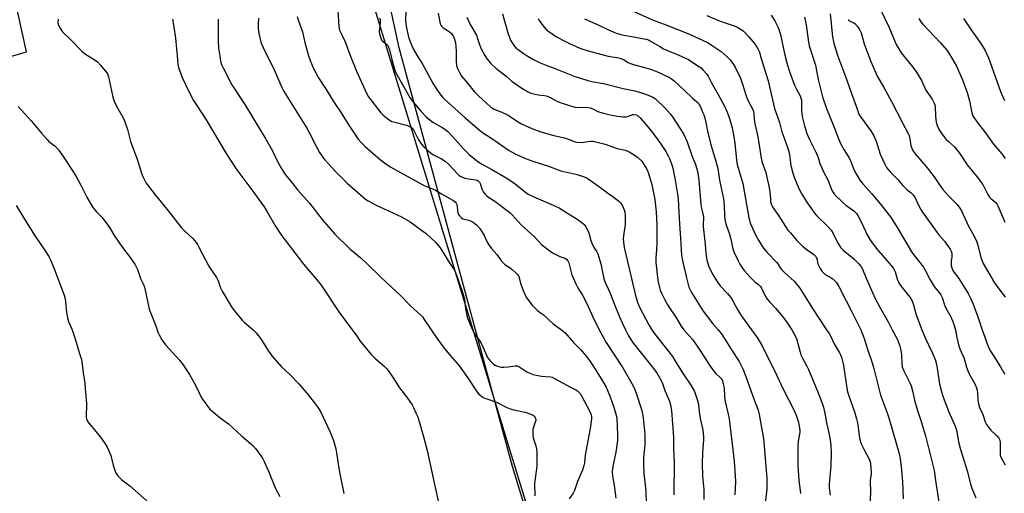
# Model space of a CAD drawing. Units: inches. Extents: x 1171771 to 1177771, y 545458 to 549459.
# Drawn here: x 1173749 to 1174212, y 545923 to 546146 of the extents above; entities that cross this region are included whole.
import ezdxf

# ---------------------------------------------------------------- set-up
doc = ezdxf.new("R2010")
doc.units = ezdxf.units.IN
doc.header["$MEASUREMENT"] = 0
for name, color, linetype in [('NTRL-Farm Land', 3, 'Continuous'), ('NTRL-Trees', 3, 'Continuous'), ('Undefined', 1, 'Continuous')]:
    doc.layers.add(name, color=color, linetype=linetype)

msp = doc.modelspace()

# ---------------------------------------------------------------- linework, layer by layer
at = {"layer": 'NTRL-Farm Land'}
msp.add_lwpolyline([(1174010.94, 545840.68), (1173759.34, 545785.04), (1173652.29, 546101.95), (1173752.09, 546130.98), (1173744.22, 546166.66), (1173898.44, 546208.39)], close=True, dxfattribs=at)
at = {"layer": 'NTRL-Trees'}
msp.add_lwpolyline([(1174213.92, 545883.34), (1174187.81, 545854.97), (1174168.2, 545837.14), (1174027.38, 545806.53), (1174009.59, 545841.69), (1173980.91, 545935.71), (1173927.56, 546132.75), (1173915.96, 546186.6), (1173887.6, 546268.31), (1173835.78, 546426.06), (1173723.39, 546785.33), (1173708.29, 546828.87)], dxfattribs=at)
at = {"layer": 'Undefined'}
for points, elevation in [([(1173898.71, 546150.45), (1173899.19, 546142.84), (1173899.47, 546141.15), (1173900.15, 546139.54), (1173902.09, 546135.69), (1173904.75, 546128.46), (1173907.39, 546121.86), (1173912.29, 546111.09), (1173913.11, 546109.75), (1173918.94, 546102.27), (1173919.91, 546101.15), (1173920.76, 546100.39), (1173922.8, 546098.83), (1173924.03, 546098.14), (1173925.46, 546097.72), (1173930.99, 546096.42), (1173932.24, 546095.99), (1173933.08, 546095.47), (1173933.58, 546094.98), (1173934.2, 546094.13), (1173936.47, 546089.84), (1173938.05, 546087.46), (1173939.14, 546086.12), (1173941.35, 546084.16), (1173943.42, 546082.54), (1173947.52, 546080.5), (1173949.18, 546079.38), (1173950.9, 546077.89), (1173955.14, 546073.35), (1173955.79, 546072.76), (1173956.52, 546072.26), (1173957.58, 546071.73), (1173958.41, 546071.45), (1173963.49, 546070.66), (1173964.21, 546070.45), (1173964.77, 546070.14), (1173965.29, 546069.61), (1173965.69, 546068.91), (1173966.48, 546066.44), (1173967.21, 546064.88), (1173967.85, 546063.99), (1173968.8, 546063.04), (1173969.67, 546062.39), (1173972.53, 546060.59), (1173979.58, 546055.27), (1173980.86, 546054.04), (1173985, 546049.46), (1173991.15, 546043.73), (1173994.74, 546040.06), (1173996.48, 546038.58), (1173998.53, 546037.01), (1173999.76, 546036.25), (1174003.18, 546034.58), (1174005.51, 546033.74), (1174006.22, 546033.28), (1174006.85, 546032.48), (1174007.32, 546031.51), (1174008.82, 546025.85), (1174010.68, 546021.64), (1174011.58, 546019.83), (1174013.85, 546016.3), (1174015.92, 546012.44), (1174018.55, 546006.42), (1174021.67, 546000)], 434), ([(1173930.68, 546150.25), (1173930.57, 546145.64), (1173930.8, 546142.98), (1173931.94, 546137.89), (1173933.42, 546133.82), (1173934.15, 546132.28), (1173935.79, 546129.29), (1173938.33, 546125.44), (1173939.18, 546124), (1173943.55, 546115.88), (1173945.84, 546112.27), (1173947.19, 546110.44), (1173948.09, 546109.39), (1173949.07, 546108.41), (1173958.36, 546100), (1173966.28, 546093.25), (1173971.57, 546089.84), (1173979.29, 546084.5), (1173982.19, 546082.96), (1173986.95, 546080.69), (1173990.45, 546079.36), (1173997.78, 546077.04), (1174003.64, 546074.95), (1174005.01, 546074.58), (1174010.64, 546073.38), (1174014.22, 546072.14), (1174016.09, 546071.36), (1174018.07, 546070.06), (1174022.42, 546066.93), (1174025.55, 546064.54), (1174028.11, 546062.78), (1174030.88, 546060.62), (1174031.91, 546059.62), (1174032.63, 546058.41), (1174033.43, 546056.58), (1174033.75, 546055.49), (1174033.94, 546054.1), (1174033.92, 546049.54), (1174033.13, 546044.23), (1174033.01, 546042.89), (1174033.08, 546041.48), (1174033.42, 546038.82), (1174038.94, 546015.62), (1174039.86, 546012.52), (1174040.64, 546010.62), (1174045.1, 546002.29), (1174046.42, 546000)], 430), ([(1173945.88, 546149.06), (1173946.79, 546144.18), (1173947.08, 546143.44), (1173947.6, 546142.81), (1173948.29, 546142.28), (1173951.04, 546140.47), (1173952.1, 546139.49), (1173952.66, 546138.84), (1173953.14, 546138.14), (1173953.61, 546136.85), (1173953.98, 546135.21), (1173954.16, 546133.53), (1173954.28, 546131.05), (1173954.31, 546126.55), (1173954.58, 546124.53), (1173954.94, 546123.13), (1173955.86, 546121.25), (1173956.93, 546119.45), (1173959.83, 546116.05), (1173962.84, 546112.24), (1173964.9, 546110.16), (1173970.54, 546105.01), (1173971.42, 546104.35), (1173972.16, 546103.96), (1173975.84, 546102.48), (1173978.75, 546101.13), (1173979.76, 546100.51), (1173983.16, 546098.11), (1173985.1, 546096.99), (1173990.01, 546094.89), (1173994.14, 546093.32), (1174000.25, 546091.57), (1174005.35, 546090.37), (1174007.47, 546089.68), (1174010.33, 546088.58), (1174011.49, 546088.38), (1174013.26, 546088.29), (1174017.51, 546088.82), (1174018.63, 546088.82), (1174019.48, 546088.72), (1174024.55, 546087.39), (1174030.21, 546085.35), (1174034.03, 546084.56), (1174035.83, 546083.84), (1174038.06, 546082.47), (1174039.87, 546081.09), (1174041.72, 546079.36), (1174042.57, 546078.21), (1174043.65, 546076.51), (1174044.24, 546075.33), (1174044.72, 546074.08), (1174046.44, 546068.5), (1174047.9, 546061.43), (1174048.51, 546055.5), (1174048.82, 546049.46), (1174048.77, 546045.17), (1174048.82, 546040.96), (1174048.64, 546037.45), (1174048.34, 546034.14), (1174048.35, 546031.84), (1174049.35, 546023.31), (1174050, 546019.92), (1174050.41, 546018.66), (1174050.98, 546017.35), (1174052.41, 546014.45), (1174053.7, 546012.16), (1174055.04, 546009.91), (1174057.75, 546005.91), (1174060.32, 546001.73), (1174061.56, 546000)], 428), ([(1173976.1, 546148.75), (1173978.72, 546139.83), (1173979.97, 546136.49), (1173980.65, 546135.19), (1173981.66, 546133.78), (1173982.6, 546132.68), (1173983.47, 546131.94), (1173985.81, 546130.23), (1173987.25, 546129.3), (1173990.71, 546127.34), (1173993.94, 546125.69), (1173996.18, 546124.77), (1174000.51, 546123.25), (1174009.85, 546119.45), (1174016.35, 546117.36), (1174018.26, 546116.89), (1174023.71, 546115.99), (1174032.91, 546113.69), (1174038.4, 546112.49), (1174042.15, 546111.5), (1174044.68, 546110.57), (1174046.88, 546109.64), (1174048.14, 546108.78), (1174052.58, 546104.58), (1174055.31, 546101.51), (1174056.52, 546099.88), (1174059.66, 546095.02), (1174061.48, 546091.99), (1174062.38, 546090.32), (1174063.16, 546088.48), (1174065.33, 546082.07), (1174067.05, 546077.89), (1174067.71, 546075.8), (1174068.11, 546073.79), (1174068.53, 546070.56), (1174069.49, 546059.05), (1174069.81, 546057.15), (1174070.52, 546054.6), (1174070.73, 546053.51), (1174070.76, 546052.47), (1174070.6, 546049.88), (1174070.63, 546048.71), (1174071.52, 546040.22), (1174071.87, 546036.13), (1174072.39, 546032.77), (1174073.26, 546029.87), (1174074.98, 546026.24), (1174077.32, 546022.41), (1174078.64, 546020.69), (1174082.06, 546017.04), (1174083.59, 546015.22), (1174084.77, 546013.31), (1174086.89, 546009.33), (1174088.49, 546006.68), (1174090.04, 546004.48), (1174093.43, 546000)], 424), ([(1174035.62, 546151.03), (1174047.03, 546145.81), (1174052.31, 546143.88), (1174064.17, 546139.28), (1174072.65, 546135.27), (1174074.82, 546133.97), (1174079.11, 546131.01), (1174081.99, 546128.61), (1174083.14, 546127.31), (1174084.84, 546124.94), (1174085.62, 546123.71), (1174088.16, 546118.46), (1174089.16, 546115.76), (1174090.64, 546110.7), (1174091.11, 546109.31), (1174092.05, 546107.19), (1174093.93, 546103.83), (1174094.32, 546102.81), (1174094.52, 546101.73), (1174094.58, 546099.53), (1174094.8, 546097.77), (1174095.08, 546096.32), (1174096.4, 546090.88), (1174097.34, 546085), (1174097.92, 546080.82), (1174098.4, 546078.88), (1174100.07, 546074.13), (1174100.8, 546071.15), (1174101.54, 546067.78), (1174102.04, 546064.83), (1174102.21, 546063.35), (1174102.27, 546061.48), (1174102.39, 546060.42), (1174102.61, 546059.4), (1174102.92, 546058.62), (1174103.62, 546057.4), (1174106.09, 546053.91), (1174109.36, 546048.67), (1174110.55, 546046.97), (1174111.66, 546045.64), (1174114.71, 546042.15), (1174117.4, 546039.45), (1174119.63, 546037.64), (1174122.72, 546035.46), (1174123.46, 546034.71), (1174123.84, 546034.1), (1174124.05, 546033.58), (1174124.67, 546031.1), (1174125.16, 546029.83), (1174125.68, 546028.87), (1174126.71, 546027.49), (1174127.47, 546026.64), (1174128.09, 546026.11), (1174130.91, 546024.53), (1174131.62, 546024.03), (1174132.48, 546023.27), (1174133.23, 546022.4), (1174134.43, 546020.36), (1174137.89, 546013.6), (1174140.45, 546008.8), (1174144.79, 546000)], 418), ([(1174130.43, 546148.76), (1174131.5, 546137.99), (1174132.1, 546134.97), (1174132.69, 546132.75), (1174133.96, 546128.89), (1174138.3, 546117.58), (1174140.41, 546111.36), (1174142.7, 546105.38), (1174143.92, 546101.57), (1174144.82, 546100.09), (1174149.5, 546093.74), (1174150.96, 546091.3), (1174151.99, 546088.85), (1174153.98, 546082.79), (1174156.13, 546077.96), (1174156.94, 546076.41), (1174157.65, 546075.49), (1174158.83, 546074.19), (1174162.32, 546070.87), (1174164.53, 546068.19), (1174165.86, 546066.74), (1174166.68, 546065.98), (1174168.58, 546064.56), (1174169.51, 546063.51), (1174170.46, 546062.12), (1174172.11, 546058.43), (1174173.09, 546056.67), (1174173.87, 546055.46), (1174180.63, 546045.95), (1174181.52, 546044.8), (1174184.21, 546041.69), (1174186.08, 546039.14), (1174186.86, 546037.94), (1174187.48, 546036.67), (1174187.74, 546035.59), (1174187.75, 546034.2), (1174187.43, 546032.55), (1174187.33, 546031.38), (1174187.38, 546030.22), (1174187.62, 546029.15), (1174188.38, 546027.71), (1174190.94, 546024.15), (1174193.81, 546019.69), (1174195.32, 546017.16), (1174196.48, 546014.95), (1174197.66, 546012.15), (1174199.94, 546006.07), (1174201.9, 546000)], 410), ([(1174153.87, 546151.16), (1174158.12, 546142.4), (1174161.54, 546134.32), (1174162.65, 546132.34), (1174163.9, 546130.4), (1174169.38, 546123.76), (1174171.06, 546121.36), (1174173.47, 546117.47), (1174175.41, 546112.91), (1174178.37, 546108.59), (1174179.34, 546106.79), (1174179.63, 546105.97), (1174179.78, 546105.1), (1174180.02, 546100.64), (1174180.35, 546097.84), (1174180.78, 546096.25), (1174181.51, 546094.51), (1174182.52, 546092.89), (1174185.01, 546089.68), (1174186.03, 546088.65), (1174188.89, 546086.11), (1174191.33, 546083.22), (1174194.95, 546077.78), (1174199.25, 546072.4), (1174202.22, 546068.45), (1174202.96, 546067.19), (1174204.67, 546063.73), (1174205.44, 546062.47), (1174206.16, 546061.7), (1174208.32, 546060.01), (1174208.83, 546059.36), (1174209.38, 546058.36), (1174211.89, 546052.61), (1174212.6, 546050.67)], 406), ([(1173766.99, 546146.3), (1173766.83, 546144.88), (1173767.05, 546143.8), (1173767.89, 546141.99), (1173768.33, 546141.26), (1173769.1, 546140.36), (1173773.11, 546136.39), (1173778.08, 546131.24), (1173779.41, 546130.19), (1173784.36, 546127.04), (1173785.53, 546126.18), (1173786.93, 546124.68), (1173789.9, 546121.04), (1173790.31, 546120.29), (1173790.64, 546119.19), (1173792.57, 546110.32), (1173793.02, 546108.61), (1173793.57, 546107.29), (1173795.07, 546104.2), (1173797.53, 546099.81), (1173798.16, 546098.47), (1173799.57, 546094.3), (1173801.11, 546088.62), (1173804.24, 546080.39), (1173806.2, 546073.75), (1173806.9, 546072.17), (1173808.49, 546069.11), (1173809.44, 546067.66), (1173812.6, 546063.53), (1173818.26, 546056.7), (1173825.06, 546048.11), (1173826.44, 546046.63), (1173830.43, 546043), (1173831.89, 546041.21), (1173832.55, 546040.26), (1173833.28, 546038.97), (1173837.89, 546029.92), (1173838.71, 546028.69), (1173840.97, 546025.61), (1173841.59, 546024.63), (1173842.3, 546023.07), (1173843.47, 546019.82), (1173844.17, 546018.23), (1173848.54, 546010.88), (1173850.28, 546008.44), (1173853.54, 546004.62), (1173854.58, 546003.63), (1173858.75, 546000)], 444), ([(1173820.75, 546146.37), (1173821.43, 546142.68), (1173822.21, 546137.37), (1173823.1, 546127.36), (1173823.4, 546125.03), (1173823.7, 546123.59), (1173824.69, 546120.49), (1173825.33, 546118.83), (1173828.55, 546112.2), (1173830.71, 546108), (1173831.89, 546106.05), (1173836.66, 546098.91), (1173846.11, 546083.09), (1173849.45, 546077.77), (1173851.17, 546075.34), (1173858.15, 546065.99), (1173863.91, 546057.85), (1173865.33, 546055.62), (1173869, 546049.34), (1173872.27, 546044.25), (1173882.45, 546031), (1173888.74, 546023.55), (1173890.72, 546021.09), (1173899.12, 546008.53), (1173905.42, 546000)], 442), ([(1173842.36, 546146.26), (1173842.36, 546136.16), (1173842.54, 546132.61), (1173843.04, 546128.82), (1173843.44, 546126.5), (1173843.93, 546124.91), (1173844.81, 546123.02), (1173848.75, 546115.33), (1173854.86, 546106.06), (1173864.81, 546089.74), (1173867.84, 546084.26), (1173870.15, 546079.52), (1173872.29, 546075.64), (1173874.06, 546073.03), (1173876.16, 546070.29), (1173879.88, 546065.78), (1173885.37, 546059.69), (1173891.27, 546051.9), (1173897.25, 546044.99), (1173904.46, 546038.07), (1173909.66, 546033.72), (1173912.48, 546031.14), (1173919.13, 546024.42), (1173928.15, 546016.21), (1173932.81, 546011.27), (1173937.87, 546006.69), (1173938.46, 546006.05), (1173939.33, 546004.9), (1173942.65, 546000)], 440), ([(1173861.28, 546146.76), (1173861.16, 546144.18), (1173861.16, 546141.88), (1173861.45, 546139.56), (1173861.85, 546137.55), (1173862.59, 546135.02), (1173863.44, 546132.92), (1173868.78, 546122.1), (1173872.27, 546114.2), (1173873.12, 546112.5), (1173884.01, 546094.91), (1173885.17, 546092.87), (1173888.45, 546086.51), (1173890.09, 546083.56), (1173892.43, 546080.29), (1173894.33, 546078.05), (1173897.49, 546074.54), (1173903.04, 546069.14), (1173911.62, 546061.58), (1173912.95, 546060.7), (1173916.32, 546058.92), (1173928.68, 546053.2), (1173932.7, 546050.91), (1173940.36, 546045.27), (1173944.58, 546041.22), (1173946.83, 546038.61), (1173948.72, 546035.66), (1173951.06, 546031.7), (1173953.33, 546028.4), (1173953.88, 546027.38), (1173954.57, 546025.77), (1173955.41, 546023.07), (1173957.17, 546018.27), (1173958.01, 546015.52), (1173958.21, 546014.4), (1173958.67, 546010.13), (1173959.54, 546005.98), (1173960.87, 546002.48), (1173962.03, 546000)], 438), ([(1173879.56, 546147.61), (1173879.99, 546146.02), (1173881.95, 546140.39), (1173883.15, 546135.35), (1173884.79, 546128.97), (1173885.59, 546126.78), (1173887.13, 546123.01), (1173889.56, 546118.71), (1173893.18, 546113.19), (1173896.67, 546107.52), (1173900.21, 546102.21), (1173903.43, 546096.81), (1173907.54, 546090.68), (1173908.26, 546089.75), (1173909.45, 546088.45), (1173911.54, 546086.38), (1173918.77, 546080.03), (1173920.54, 546078.63), (1173923.53, 546076.65), (1173938.66, 546068.23), (1173940.66, 546067.27), (1173943.15, 546066.4), (1173944.64, 546065.74), (1173947.43, 546064.02), (1173952.72, 546061.13), (1173953.82, 546060.32), (1173954.28, 546059.72), (1173954.6, 546059.03), (1173954.8, 546058.2), (1173955.04, 546055.95), (1173955.2, 546055.14), (1173955.49, 546054.37), (1173956.1, 546053.47), (1173956.86, 546052.71), (1173957.55, 546052.31), (1173960.28, 546051.65), (1173962.06, 546050.92), (1173962.98, 546050.24), (1173964.04, 546049.22), (1173965.45, 546047.71), (1173966.32, 546046.51), (1173967.5, 546044.42), (1173968.96, 546041.28), (1173969.69, 546040.04), (1173971.03, 546038.29), (1173973.48, 546035.54), (1173975.78, 546032.24), (1173976.58, 546031.4), (1173977.23, 546030.84), (1173979.8, 546029.14), (1173980.72, 546028.41), (1173982.5, 546026.81), (1173983.3, 546025.95), (1173983.8, 546025.05), (1173984.77, 546021.51), (1173985.83, 546018.56), (1173986.63, 546016.7), (1173987.66, 546014.96), (1173990.06, 546011.68), (1173991.03, 546010.61), (1173992.48, 546009.21), (1173993.36, 546008.49), (1173995.31, 546007.29), (1173997.47, 546005.11), (1173999.99, 546002.85), (1174001.12, 546001.97), (1174003.98, 546000)], 436), ([(1173918.36, 546146.85), (1173918.51, 546146.05), (1173918.55, 546144.65), (1173918.16, 546140.53), (1173918.31, 546139.42), (1173918.72, 546137.78), (1173918.98, 546137), (1173919.36, 546136.29), (1173919.91, 546135.73), (1173921.65, 546134.39), (1173922.11, 546133.87), (1173922.5, 546133.17), (1173922.95, 546131.82), (1173924.02, 546127.31), (1173925.36, 546122.72), (1173925.98, 546120.99), (1173927.77, 546117.67), (1173932.51, 546109.48), (1173934.24, 546107.08), (1173937.92, 546102.88), (1173940.28, 546100.36), (1173942.04, 546098.74), (1173943.43, 546097.8), (1173948.03, 546095.13), (1173949.24, 546094.3), (1173950.4, 546093.36), (1173952.63, 546091.04), (1173957.78, 546085.25), (1173960.51, 546082.61), (1173963.94, 546079.7), (1173964.95, 546078.94), (1173966.22, 546078.17), (1173971.08, 546075.58), (1173978.21, 546071.47), (1173982.15, 546068.74), (1173986.28, 546065.38), (1173988.31, 546063.94), (1173990.88, 546062.64), (1174000.03, 546058.74), (1174002.79, 546057.41), (1174007.15, 546054.58), (1174010.84, 546052.45), (1174013.44, 546050.57), (1174014.53, 546049.62), (1174015.37, 546048.49), (1174016.21, 546047.03), (1174016.72, 546045.69), (1174017.77, 546042.09), (1174018.38, 546040.52), (1174019.21, 546038.75), (1174020.5, 546036.81), (1174020.99, 546035.84), (1174022.41, 546031.13), (1174023.75, 546024.81), (1174024.24, 546023.12), (1174026.66, 546017.54), (1174029.17, 546011.12), (1174031.22, 546006.17), (1174032.62, 546003), (1174034.05, 546000)], 432), ([(1173959.35, 546147.2), (1173960.92, 546143.78), (1173963.88, 546138.77), (1173964.45, 546137.27), (1173965.44, 546133.85), (1173966.07, 546132.29), (1173967.77, 546129.17), (1173968.91, 546127.54), (1173970.72, 546125.38), (1173973.07, 546123.24), (1173977.83, 546119.4), (1173980.7, 546116.95), (1173985.29, 546113.77), (1173988, 546112.23), (1173989.57, 546111.53), (1173991.55, 546110.94), (1173992.99, 546110.6), (1173995.9, 546110.35), (1173997.29, 546110.02), (1173998.62, 546109.47), (1174001.41, 546107.91), (1174003.83, 546106.87), (1174005.18, 546106.4), (1174010.14, 546104.92), (1174011.7, 546104.72), (1174015.4, 546104.86), (1174017.42, 546104.57), (1174018.72, 546104.14), (1174021.09, 546102.86), (1174023.04, 546102.16), (1174026.79, 546101.26), (1174030.26, 546100.61), (1174032.82, 546100.32), (1174034.23, 546100.26), (1174035.01, 546100.41), (1174036.67, 546101.15), (1174037.3, 546101.34), (1174038.05, 546101.39), (1174039.12, 546101.18), (1174040.1, 546100.64), (1174040.96, 546099.85), (1174046.31, 546093.55), (1174050.61, 546087.74), (1174053.06, 546083.99), (1174054.17, 546081.96), (1174054.77, 546080.65), (1174055.88, 546077.69), (1174056.33, 546076.12), (1174057.23, 546071.47), (1174058.49, 546063.87), (1174058.79, 546061.53), (1174059.04, 546058.62), (1174059.47, 546049.77), (1174059.97, 546043.27), (1174060.24, 546037.6), (1174060.43, 546035.23), (1174060.77, 546033.21), (1174061.21, 546031.18), (1174062.77, 546024.53), (1174063.94, 546020.07), (1174064.46, 546018.78), (1174065.14, 546017.51), (1174070.64, 546008.85), (1174075.16, 546002.77), (1174077.66, 546000)], 426), ([(1173992.97, 546146.42), (1173993.68, 546145.18), (1173995.27, 546143.13), (1173996.58, 546141.59), (1173997.47, 546140.82), (1174001.63, 546137.95), (1174005.81, 546135.74), (1174007.68, 546134.84), (1174012.62, 546132.72), (1174016.46, 546131.43), (1174025.94, 546128.93), (1174030.81, 546128.04), (1174031.85, 546127.76), (1174033.15, 546127.23), (1174035.27, 546125.95), (1174036.44, 546125.42), (1174037.78, 546124.99), (1174043.64, 546123.42), (1174045.83, 546122.69), (1174049.06, 546121.48), (1174054.22, 546119.14), (1174055.6, 546118.3), (1174056.95, 546117.24), (1174061.87, 546112.69), (1174065.39, 546109.22), (1174067.49, 546107.58), (1174068.19, 546106.86), (1174068.77, 546106.01), (1174069.31, 546104.97), (1174070.52, 546102.25), (1174071.02, 546100.88), (1174071.9, 546097.61), (1174072.73, 546093.55), (1174074.12, 546087.8), (1174075.33, 546083.56), (1174076.65, 546079.36), (1174077.1, 546077.64), (1174077.45, 546075.92), (1174078.32, 546070.47), (1174080.15, 546061.64), (1174080.5, 546058.66), (1174080.63, 546053.85), (1174080.88, 546051.89), (1174081.35, 546049.94), (1174082.97, 546044.98), (1174083.73, 546042), (1174084.42, 546038.81), (1174085.13, 546036.69), (1174087.02, 546032.45), (1174088.11, 546030.69), (1174089.93, 546027.99), (1174091.45, 546026.16), (1174092.84, 546024.63), (1174095.01, 546022.63), (1174096.79, 546021.21), (1174097.55, 546020.45), (1174098.13, 546019.58), (1174099.59, 546016.32), (1174100.44, 546014.86), (1174101.83, 546013.12), (1174104.64, 546010.22), (1174108.16, 546006.14), (1174110.67, 546002.68), (1174112.34, 546000)], 422), ([(1174014.69, 546146.47), (1174021.56, 546143.47), (1174026.09, 546141.2), (1174028.26, 546140.26), (1174029.66, 546139.75), (1174031.93, 546139.06), (1174033.31, 546138.74), (1174038.84, 546137.9), (1174042.84, 546137.11), (1174043.96, 546136.83), (1174045.2, 546136.37), (1174046.2, 546135.84), (1174050.19, 546133.37), (1174052.01, 546132.36), (1174054.68, 546131.17), (1174058.9, 546129.45), (1174062.35, 546127.92), (1174063.65, 546127.26), (1174068.17, 546124.35), (1174069.63, 546123.33), (1174070.68, 546122.35), (1174072.17, 546120.63), (1174072.96, 546119.43), (1174074.59, 546116.38), (1174077.74, 546110.87), (1174080.56, 546105.63), (1174081.98, 546102.53), (1174082.96, 546099.53), (1174084.23, 546095.11), (1174085.12, 546090.9), (1174085.52, 546087.89), (1174086.29, 546079.89), (1174086.6, 546077.91), (1174087.04, 546076.25), (1174088.86, 546070.53), (1174089.3, 546068.86), (1174092.17, 546052.67), (1174092.94, 546049.9), (1174093.82, 546047.83), (1174095.42, 546044.49), (1174096.66, 546042.18), (1174098.02, 546039.91), (1174099.05, 546038.49), (1174100.74, 546036.48), (1174105.09, 546031.85), (1174105.73, 546031.02), (1174106.93, 546029.15), (1174107.46, 546028.48), (1174109.24, 546026.71), (1174113.46, 546022.87), (1174116.07, 546019.61), (1174122.12, 546010.07), (1174128.67, 546000)], 420), ([(1174072.31, 546148), (1174078.64, 546145.29), (1174085.68, 546142.94), (1174087.25, 546142.26), (1174089.42, 546140.76), (1174090.76, 546139.62), (1174092.12, 546138.04), (1174094.74, 546134.78), (1174096.37, 546132.27), (1174097.1, 546130.73), (1174097.85, 546127.75), (1174101.18, 546117.24), (1174104.23, 546104.29), (1174106.56, 546097.67), (1174107.64, 546093.31), (1174109.1, 546089.41), (1174110.91, 546084.06), (1174111.23, 546082.46), (1174111.87, 546077.46), (1174112.8, 546073.78), (1174113.47, 546071.87), (1174115.72, 546066.55), (1174117.09, 546063.97), (1174119.37, 546060.15), (1174123.02, 546054.94), (1174124.18, 546053.68), (1174129.35, 546048.7), (1174130.86, 546046.98), (1174131.99, 546045.02), (1174133.97, 546040.89), (1174135.48, 546038.67), (1174136.74, 546037.34), (1174140.37, 546034.41), (1174141.67, 546033.25), (1174143.97, 546031.03), (1174144.85, 546029.94), (1174145.63, 546028.51), (1174147.31, 546024.27), (1174151.62, 546014.71), (1174153.99, 546010.31), (1174157.66, 546003.79), (1174159.65, 546000)], 416), ([(1174102.62, 546148.26), (1174104.31, 546145.45), (1174105.87, 546142.38), (1174106.43, 546141.03), (1174107.01, 546139.07), (1174109.02, 546129.39), (1174110.2, 546125.09), (1174111.25, 546121.71), (1174113.56, 546115.29), (1174114.55, 546113.3), (1174116.23, 546110.25), (1174116.66, 546109.17), (1174116.85, 546108.34), (1174116.94, 546107.49), (1174116.96, 546103.18), (1174117.24, 546100.52), (1174118.34, 546096.03), (1174119.47, 546092.39), (1174120.62, 546089.61), (1174123.76, 546083.4), (1174124.68, 546081.1), (1174125.54, 546078.33), (1174126.25, 546076.53), (1174126.95, 546074.98), (1174129.54, 546069.98), (1174131.08, 546065.97), (1174131.77, 546064.72), (1174132.42, 546063.79), (1174136.17, 546060.05), (1174137.73, 546058.73), (1174141.56, 546056.05), (1174142.74, 546054.86), (1174143.52, 546053.61), (1174145.3, 546050.18), (1174147.77, 546044.82), (1174149.42, 546042.01), (1174152.12, 546038.51), (1174159.03, 546030.43), (1174160.25, 546028.83), (1174161, 546027.38), (1174161.89, 546023.98), (1174162.72, 546022.06), (1174163.54, 546020.86), (1174167.91, 546015.45), (1174168.4, 546014.74), (1174168.94, 546013.69), (1174169.7, 546011.76), (1174170.95, 546007.09), (1174173.57, 546000)], 414), ([(1174118.34, 546147.19), (1174119.11, 546143.63), (1174120.24, 546135.4), (1174120.53, 546133.74), (1174123.46, 546124.59), (1174124.72, 546117.92), (1174126.82, 546109.66), (1174128.61, 546104.2), (1174132.2, 546095.8), (1174134.56, 546089.62), (1174135.49, 546087.44), (1174136.85, 546084.88), (1174138.79, 546081.97), (1174139.38, 546080.94), (1174139.99, 546079.62), (1174141.48, 546075.53), (1174142.58, 546073.5), (1174144.36, 546070.54), (1174145.71, 546068.78), (1174149.98, 546063.99), (1174154.08, 546059.16), (1174158.76, 546053.14), (1174162.32, 546047.73), (1174168.71, 546036.68), (1174170.21, 546034.64), (1174174.26, 546029.55), (1174175.08, 546028.18), (1174177.43, 546023.58), (1174178.86, 546021.15), (1174179.65, 546020), (1174181.7, 546017.63), (1174182.54, 546016.51), (1174183.14, 546015.26), (1174184.22, 546011.78), (1174184.8, 546010.21), (1174187.13, 546006.16), (1174188.06, 546004.3), (1174188.52, 546002.98), (1174189.38, 546000)], 412), ([(1174139.04, 546146.09), (1174139.08, 546145.83), (1174139.41, 546145.5), (1174141.33, 546144.78), (1174142, 546144.32), (1174143.3, 546142.82), (1174144.41, 546141.16), (1174144.93, 546139.82), (1174146.46, 546134.62), (1174147.01, 546133.02), (1174149.56, 546126.35), (1174151.7, 546121.27), (1174152.58, 546119.45), (1174155.54, 546114.49), (1174159.27, 546107.56), (1174164.39, 546097.41), (1174167.12, 546092.43), (1174167.53, 546091.46), (1174167.76, 546090.69), (1174168.19, 546087.87), (1174168.44, 546086.79), (1174168.86, 546085.48), (1174169.29, 546084.49), (1174170.49, 546082.87), (1174175.48, 546077.1), (1174176.76, 546075.51), (1174179.29, 546072.08), (1174181.88, 546068.23), (1174183.44, 546066.06), (1174186.11, 546063.09), (1174190.11, 546058.99), (1174191.37, 546057.32), (1174192.17, 546056.07), (1174195.56, 546048.84), (1174198.16, 546044.18), (1174199.37, 546041.5), (1174200.15, 546039.3), (1174201.28, 546034.13), (1174201.77, 546032.81), (1174202.47, 546031.26), (1174207.72, 546022.18), (1174209.75, 546019.28), (1174212.03, 546016.52), (1174212.73, 546015.37)], 408), ([(1174172.07, 546146.61), (1174173.13, 546145.02), (1174174.04, 546143.92), (1174182.32, 546135.16), (1174185.5, 546131.49), (1174186.64, 546129.78), (1174189.89, 546124.11), (1174192.64, 546117.72), (1174194.89, 546111.69), (1174196.07, 546107.78), (1174196.76, 546103.82), (1174197.16, 546102.14), (1174197.6, 546100.78), (1174197.99, 546100.01), (1174200.03, 546097.16), (1174203.1, 546093.39), (1174207.26, 546087.49), (1174211.24, 546082.86), (1174212.84, 546080.72)], 404), ([(1174193.21, 546146.59), (1174197.09, 546140.84), (1174201.33, 546134.83), (1174203.31, 546131.57), (1174204.07, 546130.07), (1174204.95, 546128.03), (1174207.19, 546122), (1174210.64, 546112.19), (1174211.63, 546109.72), (1174212.45, 546108.05)], 402), ([(1173748.23, 546105.17), (1173754.49, 546098.26), (1173759.1, 546092.61), (1173761.74, 546089.58), (1173762.66, 546088.69), (1173765.36, 546086.6), (1173767.24, 546084.67), (1173770.03, 546080.72), (1173775.34, 546072.54), (1173777.72, 546068.1), (1173780.54, 546062.54), (1173783.38, 546057.68), (1173785, 546055.62), (1173787.64, 546052.84), (1173790.38, 546049.34), (1173791.17, 546048.13), (1173793.66, 546043.93), (1173797.77, 546038.15), (1173800.42, 546034.72), (1173803.02, 546030.92), (1173803.76, 546029.69), (1173804.36, 546028.34), (1173805.78, 546024.23), (1173807.28, 546021.08), (1173807.72, 546019.4), (1173809.78, 546009.79), (1173810.38, 546008.15), (1173812.67, 546002.62), (1173813.61, 546000)], 446), ([(1173747.28, 546058.63), (1173750.63, 546052.87), (1173755.79, 546044.62), (1173760.51, 546037.65), (1173762.56, 546034.48), (1173763.28, 546033.22), (1173764.99, 546029.24), (1173769.75, 546016.3), (1173770.21, 546014.62), (1173770.5, 546013.2), (1173770.92, 546008.21), (1173771.35, 546005.61), (1173771.87, 546003.97), (1173773.58, 546000)], 448), ([(1173773.58, 546000), (1173775.04, 545995.79), (1173776.89, 545989.34), (1173777.98, 545986.02), (1173778.2, 545985.05), (1173778.72, 545979.78), (1173779.53, 545974.72), (1173779.78, 545972.38), (1173780.35, 545965.3), (1173780.21, 545958.87), (1173780.32, 545958.06), (1173780.64, 545957.23), (1173781.47, 545956.05), (1173784.84, 545951.98), (1173786.85, 545949.39), (1173789.09, 545946.26), (1173790.05, 545944.77), (1173790.91, 545942.96), (1173791.76, 545940.82), (1173792.85, 545936.21), (1173793.75, 545933.4), (1173794.22, 545932.34), (1173795.08, 545931.19), (1173796.89, 545929.32), (1173800.66, 545926.52), (1173808.73, 545919.49)], 448), ([(1173813.61, 546000), (1173814.12, 545998.61), (1173814.59, 545997.61), (1173815.85, 545995.35), (1173816.62, 545994.16), (1173817.71, 545992.85), (1173824.1, 545985.77), (1173825.77, 545983.51), (1173827.54, 545980.91), (1173828.77, 545978.92), (1173831.57, 545973.97), (1173834.52, 545968.02), (1173835.67, 545966.28), (1173837.76, 545963.38), (1173838.56, 545962.52), (1173840.13, 545961.18), (1173843.32, 545958.58), (1173847.12, 545955.7), (1173853.36, 545950.09), (1173858.57, 545945.6), (1173859.93, 545944.05), (1173862.41, 545940.74), (1173863.23, 545939.53), (1173864.01, 545937.97), (1173866.03, 545933.46), (1173869.28, 545925.31), (1173871.41, 545921.56)], 446), ([(1173858.75, 546000), (1173860.22, 545998.61), (1173861.37, 545997.18), (1173862.66, 545995.33), (1173866.03, 545989.91), (1173867.62, 545987.76), (1173872.12, 545982.64), (1173876.02, 545978.93), (1173880.27, 545974.53), (1173884.74, 545969.39), (1173887.54, 545965.86), (1173889.41, 545963.27), (1173890.45, 545961.49), (1173895.03, 545951.75), (1173896.56, 545947.86), (1173897.71, 545943.97), (1173898.05, 545942.15), (1173899.1, 545934.87), (1173899.6, 545932.17), (1173901.53, 545923)], 444), ([(1173905.42, 546000), (1173907.07, 545997.74), (1173909.08, 545994.71), (1173914.4, 545988.43), (1173916.11, 545986.73), (1173920.36, 545983.09), (1173921.45, 545981.94), (1173922.33, 545980.83), (1173924.72, 545977.42), (1173927.7, 545972.71), (1173931.42, 545967.83), (1173933.6, 545964.68), (1173934.31, 545963.39), (1173935.42, 545960.96), (1173936.12, 545959.33), (1173936.6, 545957.95), (1173939.19, 545949.21), (1173940.68, 545943.17), (1173944.06, 545927.92), (1173945.81, 545919.27)], 442), ([(1173942.65, 546000), (1173945.19, 545996.04), (1173948.62, 545991.37), (1173951.66, 545987.76), (1173955.18, 545983.78), (1173956.3, 545982.37), (1173959.43, 545978.01), (1173964.27, 545970.64), (1173964.8, 545969.94), (1173965.44, 545969.34), (1173966.64, 545968.47), (1173967.67, 545967.89), (1173968.73, 545967.46), (1173973.37, 545965.9), (1173978.26, 545963.44), (1173979.79, 545962.75), (1173981.49, 545962.28), (1173986.83, 545961.25), (1173989.55, 545960.36), (1173990.77, 545959.72), (1173991.16, 545959.33), (1173991.61, 545958.64), (1173991.85, 545957.88), (1173991.82, 545957.35), (1173991.6, 545956.52), (1173990.59, 545953.73), (1173990.41, 545952.88), (1173990.37, 545952.02), (1173990.42, 545950.3), (1173990.59, 545949.17), (1173991.79, 545945.37), (1173992.12, 545943.95), (1173992.26, 545942.29), (1173992.39, 545937.86), (1173992.36, 545936.17), (1173992.22, 545934.53), (1173991.2, 545927.73), (1173991.34, 545921.77)], 440), ([(1173962.03, 546000), (1173963.45, 545997.42), (1173965.3, 545994.91), (1173965.88, 545993.99), (1173967.01, 545991.62), (1173968.55, 545988), (1173969, 545987.17), (1173970.53, 545985.23), (1173971.99, 545983.85), (1173972.71, 545983.4), (1173973.75, 545982.92), (1173974.83, 545982.54), (1173975.66, 545982.38), (1173976.8, 545982.38), (1173978.82, 545982.54), (1173982.14, 545983.07), (1173983.02, 545983.02), (1173984.25, 545982.46), (1173987.69, 545980.21), (1173988.96, 545979.62), (1173990.55, 545979.02), (1173991.95, 545978.66), (1173994.55, 545978.21), (1173998.75, 545977.86), (1173999.57, 545977.64), (1174000.66, 545977.16), (1174008.15, 545973.03), (1174010.75, 545971.68), (1174011.5, 545971.22), (1174012.16, 545970.64), (1174012.72, 545969.97), (1174013.32, 545968.95), (1174017.09, 545961.81), (1174017.88, 545959.92), (1174018.05, 545959.12), (1174018.05, 545958.07), (1174017.49, 545953.57), (1174015.36, 545942.69), (1174015.12, 545941.03), (1174014.76, 545937.43), (1174014.49, 545936.08), (1174013.8, 545933.97), (1174011.52, 545928.57), (1174010.08, 545924.31), (1174009.38, 545923.06), (1174007.59, 545920.45)], 438), ([(1174003.98, 546000), (1174004.78, 545999.35), (1174005.58, 545998.55), (1174009.51, 545993.98), (1174012.85, 545990.7), (1174015.69, 545987.5), (1174017.43, 545985.13), (1174019.02, 545982.76), (1174023.45, 545975.75), (1174024.93, 545972.93), (1174025.77, 545971.11), (1174026.8, 545968.45), (1174028.68, 545963.17), (1174029.9, 545958.63), (1174030.05, 545957.51), (1174030.2, 545955.26), (1174030.37, 545949.79), (1174030.28, 545947.82), (1174029.51, 545942.41), (1174027.9, 545934.79), (1174027.77, 545933.07), (1174027.86, 545931.37), (1174028.95, 545925.65), (1174029.54, 545920.67)], 436), ([(1174021.67, 546000), (1174023.33, 545996.86), (1174024.64, 545994.57), (1174032.78, 545982.14), (1174037.65, 545973.59), (1174038.25, 545972.25), (1174039.03, 545970.11), (1174041.52, 545962.48), (1174042.08, 545960.5), (1174042.43, 545958.57), (1174043.14, 545950.73), (1174043.23, 545948.17), (1174043.15, 545945.89), (1174042.59, 545939.87), (1174042.47, 545936.67), (1174042.75, 545932.33), (1174043.7, 545924.22), (1174043.72, 545917.89)], 434), ([(1174034.05, 546000), (1174035.34, 545997.42), (1174037.32, 545994.27), (1174042.17, 545988.12), (1174047.3, 545981.82), (1174048.91, 545979.5), (1174050.27, 545977.2), (1174051.33, 545975.15), (1174052.53, 545971.5), (1174054.77, 545966.47), (1174055.27, 545964.61), (1174055.7, 545962), (1174056.62, 545949.51), (1174056.67, 545943.89), (1174056.96, 545937.77), (1174056.75, 545922.25)], 432), ([(1174046.42, 546000), (1174048.02, 545997.79), (1174056.11, 545987.4), (1174057.31, 545985.57), (1174060.88, 545979.68), (1174064.78, 545973.89), (1174066.52, 545970.9), (1174067.37, 545968.69), (1174068.22, 545965.83), (1174068.83, 545960.25), (1174069.34, 545957.64), (1174070.41, 545952.96), (1174070.68, 545951.2), (1174070.8, 545949.42), (1174070.8, 545948.25), (1174070.35, 545942.11), (1174070.1, 545936.99), (1174070.3, 545931.09), (1174070.86, 545924.88), (1174070.94, 545923.12), (1174070.89, 545920.18)], 430), ([(1174061.56, 546000), (1174065.7, 545995.26), (1174066.74, 545993.92), (1174068.64, 545991.14), (1174073.27, 545983.81), (1174075.41, 545980.7), (1174076.58, 545979.39), (1174078.68, 545977.54), (1174079.34, 545976.7), (1174079.72, 545975.98), (1174080.1, 545974.61), (1174080.47, 545972.62), (1174080.7, 545968.69), (1174081.02, 545966.23), (1174082.35, 545960.31), (1174082.78, 545958.05), (1174085.17, 545938.19), (1174085.76, 545931.24), (1174085.79, 545928.58), (1174085.55, 545922.3)], 428), ([(1174077.66, 546000), (1174079.09, 545998.23), (1174081.17, 545995.21), (1174084.21, 545990.16), (1174087.55, 545985.05), (1174088.53, 545983.27), (1174089.27, 545981.71), (1174090.7, 545977.99), (1174094.59, 545967.12), (1174096.48, 545962.12), (1174096.97, 545960.12), (1174097.49, 545957.47), (1174099.01, 545948.81), (1174100.57, 545930.21), (1174100.63, 545928.12), (1174100.56, 545925.13), (1174099.08, 545911.45)], 426), ([(1174093.43, 546000), (1174096.38, 545996), (1174098.57, 545992.22), (1174105.31, 545978.43), (1174108.43, 545971.69), (1174113.1, 545962.6), (1174114.37, 545959.75), (1174115.08, 545957.91), (1174115.42, 545956.52), (1174115.97, 545953.7), (1174116.08, 545952.57), (1174116.05, 545951.75), (1174115.36, 545947.58), (1174115.18, 545945.4), (1174115.18, 545936.19), (1174115.68, 545929.03), (1174116.33, 545924.35), (1174116.4, 545922.95)], 424), ([(1174112.34, 546000), (1174113.67, 545997.78), (1174114.49, 545995.84), (1174115.04, 545994.15), (1174116.22, 545989.55), (1174116.65, 545988.19), (1174117.23, 545986.98), (1174119.49, 545982.95), (1174120.25, 545981.37), (1174124.78, 545970.4), (1174126.83, 545965.04), (1174127.24, 545963.66), (1174127.92, 545960.81), (1174128.67, 545956.19), (1174129.77, 545951.53), (1174130.48, 545948.13), (1174130.78, 545945.53), (1174130.88, 545942.04), (1174130.66, 545935.93), (1174129.98, 545927.34), (1174129.97, 545925.61), (1174130.39, 545922.21)], 422), ([(1174201.9, 546000), (1174204.64, 545992.62), (1174205.58, 545990.46), (1174206.48, 545988.96), (1174210.64, 545982.59), (1174212.15, 545979.76), (1174212.62, 545979.07)], 410)]:
    msp.add_lwpolyline(points, dxfattribs=dict(at, elevation=elevation))
for points in [[(1174128.67, 546000, 420), (1174129.91, 545998.28, 420), (1174130.58, 545997.23, 420), (1174132.21, 545993.49, 420), (1174134.75, 545989.23, 420), (1174135.25, 545988.23, 420), (1174135.66, 545987.17, 420), (1174136.38, 545984.67, 420), (1174136.69, 545983.26, 420), (1174138.27, 545972.5, 420), (1174138.61, 545970.81, 420), (1174139.14, 545968.96, 420), (1174141.79, 545961.45, 420), (1174142.85, 545958.03, 420), (1174143.32, 545956.2, 420), (1174143.66, 545953.97, 420), (1174143.99, 545950.1, 420), (1174144.47, 545947.69, 420), (1174144.97, 545946.37, 420), (1174146.2, 545943.79, 420), (1174148.95, 545938.71, 420), (1174149.25, 545937.92, 420), (1174149.45, 545936.81, 420), (1174149.71, 545933.08, 420), (1174149.66, 545932.24, 420), (1174149.32, 545930.2, 420), (1174149.24, 545929.2, 420), (1174149.41, 545923.29, 420), (1174149.1, 545917.9, 420)], [(1174144.79, 546000, 418), (1174146.34, 545995.94, 418), (1174147.75, 545991.35, 418), (1174150.24, 545984.39, 418), (1174150.95, 545981.8, 418), (1174152.93, 545973.62, 418), (1174153.99, 545969.93, 418), (1174154.62, 545967.99, 418), (1174157.4, 545960.46, 418), (1174158.03, 545958.53, 418), (1174161.84, 545945.53, 418), (1174162.74, 545942.19, 418), (1174163.19, 545940.23, 418), (1174163.9, 545935.68, 418), (1174164.53, 545928.39, 418), (1174164.7, 545920.48, 418)], [(1174159.65, 546000, 416), (1174162.04, 545995.47, 416), (1174163.27, 545992.36, 416), (1174163.57, 545990.98, 416), (1174163.94, 545988.44, 416), (1174164.11, 545983.94, 416), (1174164.34, 545982.63, 416), (1174165.12, 545980.72, 416), (1174167.94, 545975, 416), (1174168.48, 545973.69, 416), (1174169.36, 545970.69, 416), (1174170.15, 545966.88, 416), (1174170.58, 545965.19, 416), (1174171.67, 545961.61, 416), (1174173.26, 545956.88, 416), (1174175.32, 545950.15, 416), (1174177.72, 545940.02, 416), (1174179.41, 545933.69, 416), (1174179.96, 545929.04, 416), (1174181.49, 545918.86, 416)], [(1174173.57, 546000, 414), (1174175.13, 545996.3, 414), (1174178.6, 545988.94, 414), (1174180, 545985.5, 414), (1174180.4, 545983.77, 414), (1174181.8, 545974.56, 414), (1174182.92, 545970.28, 414), (1174183.58, 545968.32, 414), (1174186.12, 545961.67, 414), (1174189.17, 545954.58, 414), (1174189.66, 545953.28, 414), (1174189.97, 545952.06, 414), (1174190.59, 545948.26, 414), (1174190.97, 545946.6, 414), (1174191.8, 545943.61, 414), (1174195.07, 545933.11, 414), (1174196.39, 545927.34, 414), (1174197.02, 545925.45, 414), (1174198.98, 545920.84, 414)], [(1174189.38, 546000, 412), (1174190.08, 545996.33, 412), (1174191, 545992.38, 412), (1174191.41, 545990.99, 412), (1174193.49, 545986.43, 412), (1174194.57, 545982.47, 412), (1174195.35, 545980.34, 412), (1174196.01, 545979.02, 412), (1174198.5, 545974.59, 412), (1174199.34, 545972.67, 412), (1174199.62, 545971.54, 412), (1174199.79, 545970.4, 412), (1174199.93, 545966.82, 412), (1174200.23, 545965.14, 412), (1174200.75, 545963.47, 412), (1174202.22, 545960.07, 412), (1174203.34, 545956.75, 412), (1174204, 545955.49, 412), (1174205.33, 545953.62, 412), (1174206.07, 545952.76, 412), (1174208.89, 545950.06, 412), (1174209.77, 545948.95, 412), (1174210.2, 545948.09, 412), (1174210.41, 545946.74, 412), (1174210.37, 545941.86, 412), (1174210.48, 545940.79, 412), (1174210.89, 545939.72, 412), (1174212.18, 545937.61, 412), (1174212.75, 545936.4, 412)]]:
    msp.add_polyline3d(points, dxfattribs=at)

doc.saveas('drawing.dxf')
